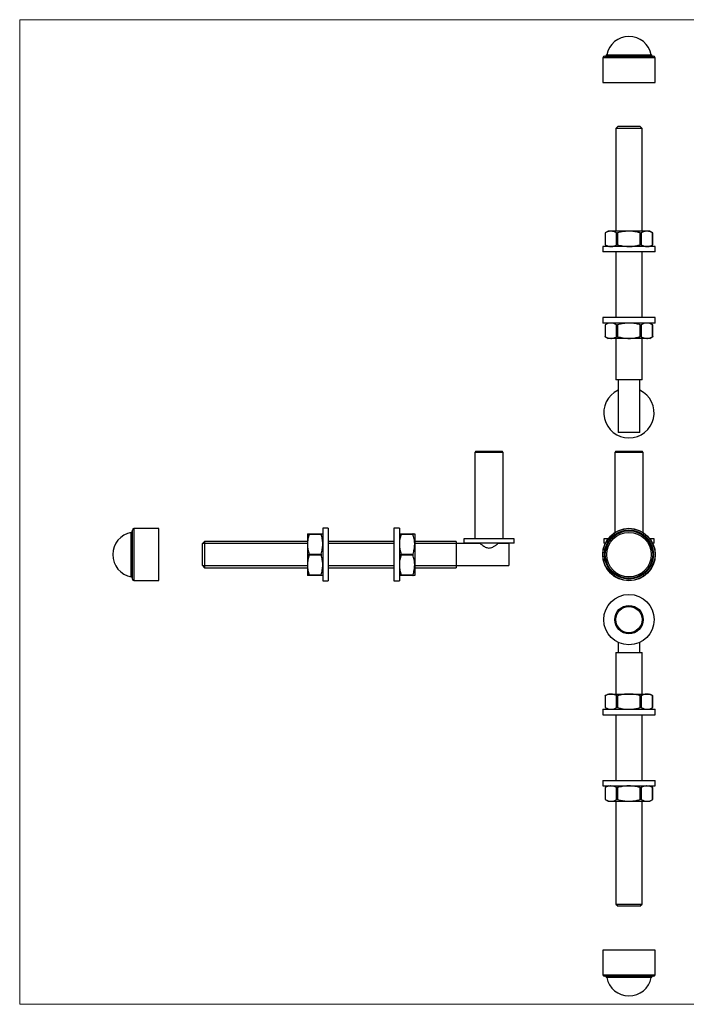
# Model space of a CAD drawing. Units: millimetres. Extents: x 11 to 657, y 11 to 461.
# Drawn here: x 11 to 316, y 11 to 461 of the extents above; entities that cross this region are included whole.
import ezdxf

# ---------------------------------------------------------------- set-up
doc = ezdxf.new("R2010")
doc.units = ezdxf.units.MM
doc.header["$LTSCALE"] = 2.25
doc.layers.add('FORMAT', color=7, linetype='Continuous')

msp = doc.modelspace()

# ---------------------------------------------------------------- linework, layer by layer
at = {"color": 7, "linetype": 'Continuous', "lineweight": 18}
for p, q in [((657, 461.25), (11.25, 461.25)), ((11.25, 461.25), (11.25, 11.25)), ((11.25, 11.25), (657, 11.25))]:
    msp.add_line(p, q, dxfattribs=at)
at = {"color": 7, "linetype": 'Continuous', "lineweight": 25}
for p, q in [((277.84, 443.89), (277.84, 432.59)), ((278.54, 444.59), (300.94, 444.59)), ((301.64, 432.59), (301.64, 443.89)), ((277.84, 432.59), (301.64, 432.59)), ((284.74, 412.59), (283.74, 411.59)), ((283.74, 411.59), (283.74, 364.59)), ((295.74, 411.59), (283.74, 411.59)), ((284.74, 412.59), (294.74, 412.59)), ((295.74, 411.59), (294.74, 412.59)), ((295.74, 364.59), (295.74, 411.59)), ((280.24, 364.59), (278.85, 363.79)), ((281.51, 364.59), (280.24, 364.59)), ((289.74, 364.59), (281.51, 364.59)), ((297.97, 364.59), (289.74, 364.59)), ((299.24, 364.59), (297.97, 364.59)), ((300.63, 363.79), (299.24, 364.59)), ((278.85, 363.79), (278.85, 358.4)), ((278.91, 363.83), (278.91, 358.36)), ((284.11, 358.36), (284.11, 363.83)), ((284.54, 363.83), (284.54, 358.36)), ((294.93, 358.36), (294.93, 363.83)), ((295.37, 363.83), (295.37, 358.36)), ((300.56, 358.36), (300.56, 363.83)), ((300.63, 358.4), (300.63, 363.79)), ((277.74, 357.59), (277.74, 355.09)), ((301.74, 357.59), (277.74, 357.59)), ((278.85, 358.4), (280.24, 357.59)), ((299.24, 357.59), (300.63, 358.4)), ((301.74, 355.09), (301.74, 357.59)), ((301.74, 355.09), (277.74, 355.09)), ((283.74, 355.09), (283.74, 325.09)), ((295.74, 325.09), (295.74, 355.09)), ((277.74, 325.09), (277.74, 322.59)), ((301.74, 325.09), (277.74, 325.09)), ((301.74, 322.59), (301.74, 325.09)), ((301.74, 322.59), (277.74, 322.59)), ((280.24, 322.59), (278.85, 321.79)), ((278.85, 321.79), (278.85, 316.4)), ((278.91, 321.83), (278.91, 316.36)), ((284.11, 316.36), (284.11, 321.83)), ((284.54, 321.83), (284.54, 316.36)), ((294.93, 316.36), (294.93, 321.83)), ((295.37, 321.83), (295.37, 316.36)), ((300.63, 321.79), (299.24, 322.59)), ((300.56, 316.36), (300.56, 321.83)), ((300.63, 316.4), (300.63, 321.79)), ((278.85, 316.4), (280.24, 315.59)), ((281.51, 315.59), (280.24, 315.59)), ((289.74, 315.59), (281.51, 315.59)), ((283.74, 315.59), (283.74, 296.59)), ((297.97, 315.59), (289.74, 315.59)), ((295.74, 296.59), (295.74, 315.59)), ((299.24, 315.59), (297.97, 315.59)), ((299.24, 315.59), (300.63, 316.4)), ((295.74, 296.59), (283.74, 296.59)), ((284.74, 296.59), (284.74, 272.59)), ((294.74, 272.59), (294.74, 296.59)), ((294.74, 272.59), (284.74, 272.59)), ((219.79, 263.99), (219.29, 263.49)), ((219.29, 263.49), (219.29, 223.99)), ((232.29, 263.49), (219.29, 263.49)), ((219.79, 263.99), (231.79, 263.99)), ((232.29, 263.49), (231.79, 263.99)), ((232.29, 223.99), (232.29, 263.49)), ((283.74, 263.99), (283.24, 263.49)), ((283.24, 263.49), (283.24, 226.88)), ((289.74, 263.49), (283.24, 263.49)), ((283.74, 263.99), (289.74, 263.99)), ((289.74, 263.99), (295.74, 263.99)), ((296.24, 263.49), (289.74, 263.49)), ((296.24, 263.49), (295.74, 263.99)), ((296.24, 226.88), (296.24, 263.49)), ((62.79, 216.79), (62.79, 227.99)), ((74.79, 228.69), (63.49, 228.69)), ((74.79, 204.89), (74.79, 228.69)), ((142.79, 226.29), (142.79, 221.54)), ((143.56, 226.29), (149.03, 226.29)), ((149.03, 226.04), (143.56, 226.04)), ((152.29, 228.79), (149.79, 228.79)), ((149.79, 228.79), (149.79, 204.79)), ((152.29, 228.79), (152.29, 204.79)), ((184.79, 228.79), (182.29, 228.79)), ((182.29, 228.79), (182.29, 204.79)), ((184.79, 228.79), (184.79, 204.79)), ((185.56, 226.29), (191.03, 226.29)), ((191.03, 226.04), (185.56, 226.04)), ((191.79, 226.29), (191.79, 221.54)), ((95.79, 222.79), (94.79, 221.79)), ((94.79, 216.79), (94.79, 221.79)), ((142.79, 222.79), (95.79, 222.79)), ((95.79, 222.79), (95.79, 216.79)), ((142.79, 221.54), (142.79, 212.04)), ((182.29, 222.79), (152.29, 222.79)), ((210.79, 222.79), (191.79, 222.79)), ((191.79, 221.54), (191.79, 212.04)), ((210.79, 222.79), (210.79, 210.79)), ((221.83, 221.79), (210.79, 221.79)), ((214.29, 223.99), (214.29, 221.99)), ((237.29, 223.99), (214.29, 223.99)), ((237.29, 221.99), (214.29, 221.99)), ((221.79, 221.99), (221.79, 221.76)), ((229.79, 221.79), (229.79, 221.99)), ((234.79, 221.79), (229.79, 221.79)), ((234.79, 221.79), (234.79, 211.79)), ((237.29, 221.99), (237.29, 223.99)), ((278.24, 223.99), (278.24, 221.99)), ((280.14, 223.99), (278.24, 223.99)), ((278.92, 221.99), (278.24, 221.99)), ((301.24, 223.99), (299.34, 223.99)), ((301.24, 221.99), (300.55, 221.99)), ((301.24, 221.99), (301.24, 223.99)), ((62.79, 205.59), (62.79, 216.79)), ((94.79, 211.79), (94.79, 216.79)), ((95.79, 216.79), (95.79, 210.79)), ((143.56, 217.04), (149.03, 217.04)), ((149.03, 216.54), (143.56, 216.54)), ((185.56, 217.04), (191.03, 217.04)), ((191.03, 216.54), (185.56, 216.54)), ((94.79, 211.79), (95.79, 210.79)), ((142.79, 212.04), (142.79, 207.29)), ((191.79, 212.04), (191.79, 207.29)), ((210.79, 211.79), (234.79, 211.79)), ((95.79, 210.79), (142.79, 210.79)), ((143.56, 207.54), (149.03, 207.54)), ((149.03, 207.29), (143.56, 207.29)), ((152.29, 210.79), (182.29, 210.79)), ((185.56, 207.54), (191.03, 207.54)), ((191.03, 207.29), (185.56, 207.29)), ((191.79, 210.79), (210.79, 210.79)), ((63.49, 204.89), (74.79, 204.89)), ((149.79, 204.79), (152.29, 204.79)), ((182.29, 204.79), (184.79, 204.79)), ((284.74, 176.72), (284.74, 172.07)), ((294.74, 172.07), (294.74, 176.72)), ((283.74, 172.07), (283.74, 153.07)), ((283.74, 172.07), (295.74, 172.07)), ((295.74, 153.07), (295.74, 172.07)), ((280.24, 153.07), (278.85, 152.27)), ((280.24, 153.07), (281.51, 153.07)), ((281.51, 153.07), (289.74, 153.07)), ((289.74, 153.07), (297.97, 153.07)), ((297.97, 153.07), (299.24, 153.07)), ((300.63, 152.27), (299.24, 153.07)), ((278.85, 152.27), (278.85, 146.87)), ((278.91, 152.31), (278.91, 146.84)), ((284.11, 146.84), (284.11, 152.31)), ((284.54, 152.31), (284.54, 146.84)), ((294.93, 146.84), (294.93, 152.31)), ((295.37, 152.31), (295.37, 146.84)), ((300.56, 146.84), (300.56, 152.31)), ((300.63, 146.87), (300.63, 152.27)), ((277.74, 146.07), (277.74, 143.57)), ((277.74, 146.07), (289.74, 146.07)), ((278.85, 146.88), (280.24, 146.07)), ((289.74, 146.07), (301.74, 146.07)), ((299.24, 146.07), (300.63, 146.88)), ((301.74, 143.57), (301.74, 146.07)), ((277.74, 143.57), (289.74, 143.57)), ((283.74, 143.57), (283.74, 113.57)), ((289.74, 143.57), (301.74, 143.57)), ((295.74, 113.57), (295.74, 143.57)), ((277.74, 113.57), (277.74, 111.07)), ((277.74, 113.57), (289.74, 113.57)), ((289.74, 113.57), (301.74, 113.57)), ((301.74, 111.07), (301.74, 113.57)), ((277.74, 111.07), (289.74, 111.07)), ((280.24, 111.07), (278.85, 110.27)), ((278.85, 110.27), (278.85, 104.87)), ((278.91, 110.31), (278.91, 104.84)), ((284.11, 104.84), (284.11, 110.31)), ((284.54, 110.31), (284.54, 104.84)), ((289.74, 111.07), (301.74, 111.07)), ((294.93, 104.84), (294.93, 110.31)), ((295.37, 110.31), (295.37, 104.84)), ((300.63, 110.27), (299.24, 111.07)), ((300.56, 104.84), (300.56, 110.31)), ((300.63, 104.87), (300.63, 110.27)), ((278.85, 104.88), (280.24, 104.07)), ((280.24, 104.07), (281.51, 104.07)), ((281.51, 104.07), (289.74, 104.07)), ((283.74, 104.07), (283.74, 57.07)), ((289.74, 104.07), (297.97, 104.07)), ((295.74, 57.07), (295.74, 104.07)), ((297.97, 104.07), (299.24, 104.07)), ((299.24, 104.07), (300.63, 104.88)), ((283.74, 57.07), (284.74, 56.07)), ((283.74, 57.07), (295.74, 57.07)), ((294.74, 56.07), (284.74, 56.07)), ((294.74, 56.07), (295.74, 57.07)), ((277.84, 36.07), (277.84, 24.77)), ((301.64, 36.07), (277.84, 36.07)), ((301.64, 24.77), (301.64, 36.07)), ((300.94, 24.07), (278.54, 24.07))]:
    msp.add_line(p, q, dxfattribs=at)
at = {"color": 8, "linetype": 'Continuous', "lineweight": 25}
for p, q in [((301.64, 443.89), (277.84, 443.89)), ((279.58, 445.17), (299.9, 445.17)), ((62.22, 216.79), (62.22, 226.95)), ((63.49, 228.69), (63.49, 216.79)), ((62.22, 206.63), (62.22, 216.79)), ((63.49, 216.79), (63.49, 204.89)), ((277.84, 24.77), (301.64, 24.77)), ((299.9, 23.5), (279.58, 23.5))]:
    msp.add_line(p, q, dxfattribs=at)
at = {"color": 7, "linetype": 'Continuous', "lineweight": 25}
for centre, radius in [((289.74, 216.79), 12), ((289.74, 216.79), 11.9), ((289.74, 216.79), 11.2), ((289.74, 216.79), 10.85), ((289.74, 216.79), 10.16), ((289.74, 187.07), 11.5), ((289.74, 187.07), 6.5), ((289.74, 187.07), 6)]:
    msp.add_circle(centre, radius, dxfattribs=at)
for centre, radius, start, end in [((289.74, 443.26), 10.34, 10.6347, 169.3653), ((278.54, 443.89), 0.7, 90, 180), ((278.89, 445.29), 0.7, 270, 349.3653), ((300.59, 445.29), 0.7, 190.6347, 270), ((300.94, 443.89), 0.7, 0, 90), ((289.74, 281.59), 11.5, 115.7715, 270), ((289.74, 281.59), 11.5, 270, 64.2285), ((64.13, 216.79), 10.34, 100.6347, 259.3653), ((62.09, 227.64), 0.7, 280.6347, 0), ((63.49, 227.99), 0.7, 90, 180), ((62.09, 205.94), 0.7, 360, 79.3653), ((63.49, 205.59), 0.7, 180, 270), ((278.54, 24.77), 0.7, 180, 270), ((278.89, 23.37), 0.7, 10.6347, 90), ((289.74, 25.41), 10.34, 190.6347, 349.3653), ((300.59, 23.37), 0.7, 90, 169.3653), ((300.94, 24.77), 0.7, 270, 0)]:
    msp.add_arc(centre, radius, start, end, dxfattribs=at)
for points, knots in [([(281.51, 364.59), (281.45, 364.59), (280.98, 364.59), (280.1, 364.42), (279.31, 364.03), (278.91, 363.83)], [0, 0, 0, 0, 0.074078, 0.533175, 1, 1, 1, 1]), ([(284.11, 363.83), (283.69, 364.04), (282.83, 364.48), (281.95, 364.55), (281.51, 364.59)], [0, 0, 0, 0, 0.495763, 1, 1, 1, 1]), ([(289.74, 364.59), (289.05, 364.57), (287.68, 364.52), (285.94, 364.2), (284.91, 363.92), (284.54, 363.83)], [0, 0, 0, 0, 0.389875, 0.785055, 1, 1, 1, 1]), ([(294.93, 363.83), (294.33, 363.98), (293.11, 364.29), (291.37, 364.55), (290.24, 364.58), (289.74, 364.59)], [0, 0, 0, 0, 0.356801, 0.716319, 1, 1, 1, 1]), ([(297.97, 364.59), (297.9, 364.59), (297.43, 364.59), (296.55, 364.42), (295.77, 364.03), (295.37, 363.83)], [0, 0, 0, 0, 0.074079, 0.533175, 1, 1, 1, 1]), ([(300.56, 363.83), (300.14, 364.04), (299.29, 364.48), (298.41, 364.55), (297.97, 364.59)], [0, 0, 0, 0, 0.495762, 1, 1, 1, 1]), ([(278.85, 363.79), (278.85, 363.79), (278.84, 363.79), (278.87, 363.8), (278.9, 363.82), (278.91, 363.83)], [0, 0, 0, 0, 0.159135, 0.717958, 1, 1, 1, 1]), ([(284.11, 363.83), (284.14, 363.82), (284.2, 363.79), (284.33, 363.79), (284.45, 363.8), (284.52, 363.82), (284.54, 363.83)], [0, 0, 0, 0, 0.289157, 0.578881, 0.858749, 1, 1, 1, 1]), ([(294.93, 363.83), (294.98, 363.82), (295.08, 363.79), (295.22, 363.79), (295.32, 363.8), (295.35, 363.82), (295.37, 363.83)], [0, 0, 0, 0, 0.289158, 0.578882, 0.858749, 1, 1, 1, 1]), ([(300.56, 363.83), (300.59, 363.82), (300.63, 363.79), (300.63, 363.79), (300.63, 363.79)], [0, 0, 0, 0, 0.579262, 1, 1, 1, 1]), ([(278.91, 358.36), (278.89, 358.37), (278.85, 358.4), (278.85, 358.4), (278.85, 358.4)], [0, 0, 0, 0, 0.579262, 1, 1, 1, 1]), ([(278.91, 358.36), (279.34, 358.15), (280.19, 357.71), (281.07, 357.63), (281.51, 357.59)], [0, 0, 0, 0, 0.495762, 1, 1, 1, 1]), ([(281.51, 357.59), (281.58, 357.6), (282.04, 357.6), (282.92, 357.77), (283.71, 358.16), (284.11, 358.36)], [0, 0, 0, 0, 0.074079, 0.533175, 1, 1, 1, 1]), ([(284.54, 358.36), (284.49, 358.37), (284.39, 358.4), (284.25, 358.4), (284.16, 358.39), (284.12, 358.37), (284.11, 358.36)], [0, 0, 0, 0, 0.289159, 0.578882, 0.858749, 1, 1, 1, 1]), ([(284.54, 358.36), (284.91, 358.27), (285.93, 358), (287.67, 357.67), (289.05, 357.62), (289.74, 357.59)], [0, 0, 0, 0, 0.2149453, 0.6051032, 1, 1, 1, 1]), ([(289.74, 357.59), (290.24, 357.61), (291.36, 357.64), (293.1, 357.9), (294.32, 358.21), (294.93, 358.36)], [0, 0, 0, 0, 0.28368, 0.640256, 1, 1, 1, 1]), ([(295.37, 358.36), (295.34, 358.37), (295.28, 358.4), (295.15, 358.4), (295.03, 358.39), (294.96, 358.37), (294.93, 358.36)], [0, 0, 0, 0, 0.289157, 0.578881, 0.858749, 1, 1, 1, 1]), ([(295.37, 358.36), (295.79, 358.15), (296.64, 357.71), (297.52, 357.63), (297.97, 357.59)], [0, 0, 0, 0, 0.495763, 1, 1, 1, 1]), ([(297.97, 357.59), (298.03, 357.6), (298.5, 357.6), (299.38, 357.77), (300.17, 358.16), (300.56, 358.36)], [0, 0, 0, 0, 0.074078, 0.533175, 1, 1, 1, 1]), ([(300.63, 358.4), (300.63, 358.4), (300.63, 358.4), (300.61, 358.39), (300.57, 358.37), (300.56, 358.36)], [0, 0, 0, 0, 0.159135, 0.717958, 1, 1, 1, 1]), ([(278.85, 321.79), (278.85, 321.79), (278.84, 321.79), (278.87, 321.8), (278.9, 321.82), (278.91, 321.83)], [0, 0, 0, 0, 0.159135, 0.717959, 1, 1, 1, 1]), ([(281.51, 322.59), (281.45, 322.59), (280.98, 322.59), (280.1, 322.42), (279.31, 322.03), (278.91, 321.83)], [0, 0, 0, 0, 0.074078, 0.533175, 1, 1, 1, 1]), ([(284.11, 321.83), (283.69, 322.04), (282.83, 322.48), (281.95, 322.55), (281.51, 322.59)], [0, 0, 0, 0, 0.495763, 1, 1, 1, 1]), ([(284.11, 321.83), (284.14, 321.82), (284.2, 321.79), (284.33, 321.79), (284.45, 321.8), (284.52, 321.82), (284.54, 321.83)], [0, 0, 0, 0, 0.289158, 0.578882, 0.85875, 1, 1, 1, 1]), ([(289.74, 322.59), (289.05, 322.57), (287.68, 322.52), (285.94, 322.2), (284.91, 321.92), (284.54, 321.83)], [0, 0, 0, 0, 0.389875, 0.785055, 1, 1, 1, 1]), ([(294.93, 321.83), (294.33, 321.98), (293.11, 322.29), (291.37, 322.55), (290.24, 322.58), (289.74, 322.59)], [0, 0, 0, 0, 0.356801, 0.716319, 1, 1, 1, 1]), ([(294.93, 321.83), (294.98, 321.82), (295.08, 321.79), (295.22, 321.79), (295.32, 321.8), (295.35, 321.82), (295.37, 321.83)], [0, 0, 0, 0, 0.289159, 0.578883, 0.85875, 1, 1, 1, 1]), ([(297.97, 322.59), (297.9, 322.59), (297.43, 322.59), (296.55, 322.42), (295.77, 322.03), (295.37, 321.83)], [0, 0, 0, 0, 0.0740786, 0.5331754, 1, 1, 1, 1]), ([(300.56, 321.83), (300.14, 322.04), (299.29, 322.48), (298.41, 322.55), (297.97, 322.59)], [0, 0, 0, 0, 0.495762, 1, 1, 1, 1]), ([(300.56, 321.83), (300.59, 321.82), (300.63, 321.79), (300.63, 321.79), (300.63, 321.79)], [0, 0, 0, 0, 0.579262, 1, 1, 1, 1]), ([(278.91, 316.36), (278.89, 316.37), (278.85, 316.4), (278.85, 316.4), (278.85, 316.4)], [0, 0, 0, 0, 0.579262, 1, 1, 1, 1]), ([(278.91, 316.36), (279.34, 316.15), (280.19, 315.71), (281.07, 315.63), (281.51, 315.59)], [0, 0, 0, 0, 0.495762, 1, 1, 1, 1]), ([(281.51, 315.59), (281.58, 315.6), (282.04, 315.6), (282.92, 315.77), (283.71, 316.16), (284.11, 316.36)], [0, 0, 0, 0, 0.074079, 0.533175, 1, 1, 1, 1]), ([(284.54, 316.36), (284.49, 316.37), (284.39, 316.4), (284.25, 316.4), (284.16, 316.39), (284.12, 316.37), (284.11, 316.36)], [0, 0, 0, 0, 0.289159, 0.578883, 0.85875, 1, 1, 1, 1]), ([(284.54, 316.36), (284.91, 316.27), (285.93, 316), (287.67, 315.67), (289.05, 315.62), (289.74, 315.59)], [0, 0, 0, 0, 0.214945, 0.605103, 1, 1, 1, 1]), ([(289.74, 315.59), (290.24, 315.61), (291.36, 315.64), (293.1, 315.9), (294.32, 316.21), (294.93, 316.36)], [0, 0, 0, 0, 0.28368, 0.640256, 1, 1, 1, 1]), ([(295.37, 316.36), (295.34, 316.37), (295.28, 316.4), (295.15, 316.4), (295.03, 316.39), (294.96, 316.37), (294.93, 316.36)], [0, 0, 0, 0, 0.289158, 0.578882, 0.85875, 1, 1, 1, 1]), ([(295.37, 316.36), (295.79, 316.15), (296.64, 315.71), (297.52, 315.63), (297.97, 315.59)], [0, 0, 0, 0, 0.495763, 1, 1, 1, 1]), ([(297.97, 315.59), (298.03, 315.6), (298.5, 315.6), (299.38, 315.77), (300.17, 316.16), (300.56, 316.36)], [0, 0, 0, 0, 0.074078, 0.533175, 1, 1, 1, 1]), ([(300.63, 316.4), (300.63, 316.4), (300.63, 316.4), (300.61, 316.39), (300.57, 316.37), (300.56, 316.36)], [0, 0, 0, 0, 0.159135, 0.717959, 1, 1, 1, 1]), ([(142.79, 226.29), (142.81, 226.29), (142.84, 226.29), (143.09, 226.29), (143.4, 226.29), (143.56, 226.29)], [0, 0, 0, 0, 0.2836805, 0.6402558, 1, 1, 1, 1]), ([(143.56, 226.04), (143.34, 225.31), (142.91, 223.83), (142.83, 222.31), (142.79, 221.54)], [0, 0, 0, 0, 0.495763, 1, 1, 1, 1]), ([(143.56, 226.04), (143.57, 226.08), (143.59, 226.16), (143.6, 226.25), (143.58, 226.29), (143.56, 226.29), (143.56, 226.29)], [0, 0, 0, 0, 0.289157, 0.578881, 0.858749, 1, 1, 1, 1]), ([(149.03, 226.29), (149.01, 226.29), (148.99, 226.28), (148.99, 226.21), (149, 226.12), (149.02, 226.06), (149.03, 226.04)], [0, 0, 0, 0, 0.289159, 0.578882, 0.858749, 1, 1, 1, 1]), ([(149.03, 226.29), (149.18, 226.29), (149.49, 226.29), (149.75, 226.29), (149.78, 226.29), (149.79, 226.29)], [0, 0, 0, 0, 0.356801, 0.716319, 1, 1, 1, 1]), ([(149.79, 221.54), (149.79, 221.65), (149.78, 222.46), (149.62, 223.98), (149.22, 225.35), (149.03, 226.04)], [0, 0, 0, 0, 0.074079, 0.533175, 1, 1, 1, 1]), ([(184.79, 226.29), (184.81, 226.29), (184.84, 226.29), (185.09, 226.29), (185.4, 226.29), (185.56, 226.29)], [0, 0, 0, 0, 0.28368, 0.640256, 1, 1, 1, 1]), ([(185.56, 226.04), (185.34, 225.31), (184.91, 223.83), (184.83, 222.31), (184.79, 221.54)], [0, 0, 0, 0, 0.495763, 1, 1, 1, 1]), ([(185.56, 226.04), (185.57, 226.08), (185.59, 226.16), (185.6, 226.25), (185.58, 226.29), (185.56, 226.29), (185.56, 226.29)], [0, 0, 0, 0, 0.289158, 0.578882, 0.85875, 1, 1, 1, 1]), ([(191.03, 226.29), (191.01, 226.29), (190.99, 226.28), (190.99, 226.21), (191, 226.12), (191.02, 226.06), (191.03, 226.04)], [0, 0, 0, 0, 0.289159, 0.578883, 0.85875, 1, 1, 1, 1]), ([(191.03, 226.29), (191.18, 226.29), (191.49, 226.29), (191.75, 226.29), (191.78, 226.29), (191.79, 226.29)], [0, 0, 0, 0, 0.3568007, 0.7163193, 1, 1, 1, 1]), ([(191.79, 221.54), (191.79, 221.65), (191.78, 222.46), (191.62, 223.98), (191.22, 225.35), (191.03, 226.04)], [0, 0, 0, 0, 0.074079, 0.533175, 1, 1, 1, 1]), ([(142.79, 221.54), (142.79, 221.43), (142.8, 220.62), (142.97, 219.1), (143.36, 217.73), (143.56, 217.04)], [0, 0, 0, 0, 0.074078, 0.533175, 1, 1, 1, 1]), ([(149.03, 217.04), (149.24, 217.77), (149.67, 219.25), (149.75, 220.77), (149.79, 221.54)], [0, 0, 0, 0, 0.495762, 1, 1, 1, 1]), ([(184.79, 221.54), (184.79, 221.43), (184.8, 220.62), (184.97, 219.1), (185.36, 217.73), (185.56, 217.04)], [0, 0, 0, 0, 0.074078, 0.533175, 1, 1, 1, 1]), ([(191.03, 217.04), (191.24, 217.77), (191.67, 219.25), (191.75, 220.77), (191.79, 221.54)], [0, 0, 0, 0, 0.495762, 1, 1, 1, 1]), ([(221.83, 221.76), (221.82, 221.77), (221.79, 221.79), (222.05, 221.58), (222.59, 221.17), (223.3, 220.68), (224.06, 220.24), (224.79, 219.92), (225.63, 219.75), (226.6, 219.85), (227.44, 220.19), (228.15, 220.6), (228.7, 220.96), (229.17, 221.3), (229.57, 221.61), (229.77, 221.77), (229.79, 221.79), (229.79, 221.79)], [0, 0, 0, 0, 0.03526, 0.114854, 0.199441, 0.300185, 0.360381, 0.422623, 0.488093, 0.553841, 0.63788, 0.698426, 0.760693, 0.821684, 0.884988, 0.968174, 1, 1, 1, 1]), ([(143.56, 216.54), (143.34, 215.81), (142.91, 214.33), (142.83, 212.81), (142.79, 212.04)], [0, 0, 0, 0, 0.495762, 1, 1, 1, 1]), ([(143.56, 216.54), (143.57, 216.59), (143.59, 216.68), (143.6, 216.83), (143.58, 216.96), (143.56, 217.02), (143.56, 217.04)], [0, 0, 0, 0, 0.289158, 0.578882, 0.858749, 1, 1, 1, 1]), ([(149.03, 217.04), (149.01, 217), (148.99, 216.9), (148.99, 216.75), (149, 216.63), (149.02, 216.56), (149.03, 216.54)], [0, 0, 0, 0, 0.289158, 0.578882, 0.858749, 1, 1, 1, 1]), ([(149.79, 212.04), (149.79, 212.15), (149.78, 212.96), (149.62, 214.48), (149.22, 215.85), (149.03, 216.54)], [0, 0, 0, 0, 0.074078, 0.533175, 1, 1, 1, 1]), ([(185.56, 216.54), (185.34, 215.81), (184.91, 214.33), (184.83, 212.81), (184.79, 212.04)], [0, 0, 0, 0, 0.495762, 1, 1, 1, 1]), ([(185.56, 216.54), (185.57, 216.59), (185.59, 216.68), (185.6, 216.83), (185.58, 216.96), (185.56, 217.02), (185.56, 217.04)], [0, 0, 0, 0, 0.289159, 0.578882, 0.85875, 1, 1, 1, 1]), ([(191.03, 217.04), (191.01, 217), (190.99, 216.9), (190.99, 216.75), (191, 216.63), (191.02, 216.56), (191.03, 216.54)], [0, 0, 0, 0, 0.289159, 0.578882, 0.85875, 1, 1, 1, 1]), ([(191.79, 212.04), (191.79, 212.15), (191.78, 212.96), (191.62, 214.48), (191.22, 215.85), (191.03, 216.54)], [0, 0, 0, 0, 0.074078, 0.533175, 1, 1, 1, 1]), ([(142.79, 212.04), (142.79, 211.93), (142.8, 211.12), (142.97, 209.6), (143.36, 208.23), (143.56, 207.54)], [0, 0, 0, 0, 0.074079, 0.533175, 1, 1, 1, 1]), ([(149.03, 207.54), (149.24, 208.27), (149.67, 209.75), (149.75, 211.27), (149.79, 212.04)], [0, 0, 0, 0, 0.495763, 1, 1, 1, 1]), ([(184.79, 212.04), (184.79, 211.93), (184.8, 211.12), (184.97, 209.6), (185.36, 208.23), (185.56, 207.54)], [0, 0, 0, 0, 0.0740786, 0.5331754, 1, 1, 1, 1]), ([(191.03, 207.54), (191.24, 208.27), (191.67, 209.75), (191.75, 211.27), (191.79, 212.04)], [0, 0, 0, 0, 0.495763, 1, 1, 1, 1]), ([(143.56, 207.29), (143.4, 207.29), (143.09, 207.29), (142.84, 207.29), (142.81, 207.29), (142.79, 207.29)], [0, 0, 0, 0, 0.356801, 0.716319, 1, 1, 1, 1]), ([(143.56, 207.29), (143.57, 207.29), (143.59, 207.3), (143.6, 207.37), (143.58, 207.46), (143.56, 207.52), (143.56, 207.54)], [0, 0, 0, 0, 0.289158, 0.578882, 0.858749, 1, 1, 1, 1]), ([(149.03, 207.54), (149.01, 207.5), (148.99, 207.42), (148.99, 207.33), (149, 207.29), (149.02, 207.29), (149.03, 207.29)], [0, 0, 0, 0, 0.289157, 0.578881, 0.858749, 1, 1, 1, 1]), ([(149.79, 207.29), (149.78, 207.29), (149.75, 207.29), (149.49, 207.29), (149.18, 207.29), (149.03, 207.29)], [0, 0, 0, 0, 0.28368, 0.640256, 1, 1, 1, 1]), ([(185.56, 207.29), (185.4, 207.29), (185.09, 207.29), (184.84, 207.29), (184.81, 207.29), (184.79, 207.29)], [0, 0, 0, 0, 0.356801, 0.716319, 1, 1, 1, 1]), ([(185.56, 207.29), (185.57, 207.29), (185.59, 207.3), (185.6, 207.37), (185.58, 207.46), (185.56, 207.52), (185.56, 207.54)], [0, 0, 0, 0, 0.289159, 0.578883, 0.85875, 1, 1, 1, 1]), ([(191.03, 207.54), (191.01, 207.5), (190.99, 207.42), (190.99, 207.33), (191, 207.29), (191.02, 207.29), (191.03, 207.29)], [0, 0, 0, 0, 0.289158, 0.578882, 0.85875, 1, 1, 1, 1]), ([(191.79, 207.29), (191.78, 207.29), (191.75, 207.29), (191.49, 207.29), (191.18, 207.29), (191.03, 207.29)], [0, 0, 0, 0, 0.28368, 0.640256, 1, 1, 1, 1]), ([(281.51, 153.07), (281.45, 153.07), (280.98, 153.06), (280.1, 152.9), (279.31, 152.5), (278.91, 152.31)], [0, 0, 0, 0, 0.074078, 0.533175, 1, 1, 1, 1]), ([(284.11, 152.31), (283.69, 152.52), (282.83, 152.95), (281.95, 153.03), (281.51, 153.07)], [0, 0, 0, 0, 0.495763, 1, 1, 1, 1]), ([(289.74, 153.07), (289.05, 153.05), (287.68, 153), (285.94, 152.67), (284.91, 152.4), (284.54, 152.31)], [0, 0, 0, 0, 0.389875, 0.785055, 1, 1, 1, 1]), ([(294.93, 152.31), (294.33, 152.46), (293.11, 152.77), (291.37, 153.03), (290.24, 153.06), (289.74, 153.07)], [0, 0, 0, 0, 0.3568007, 0.7163193, 1, 1, 1, 1]), ([(297.97, 153.07), (297.9, 153.07), (297.43, 153.06), (296.55, 152.9), (295.77, 152.5), (295.37, 152.31)], [0, 0, 0, 0, 0.074079, 0.533175, 1, 1, 1, 1]), ([(300.56, 152.31), (300.14, 152.52), (299.29, 152.95), (298.41, 153.03), (297.97, 153.07)], [0, 0, 0, 0, 0.495762, 1, 1, 1, 1]), ([(278.85, 152.27), (278.85, 152.27), (278.84, 152.27), (278.87, 152.28), (278.9, 152.3), (278.91, 152.31)], [0, 0, 0, 0, 0.159135, 0.717959, 1, 1, 1, 1]), ([(284.11, 152.31), (284.14, 152.29), (284.2, 152.27), (284.33, 152.27), (284.45, 152.28), (284.52, 152.3), (284.54, 152.31)], [0, 0, 0, 0, 0.289158, 0.578882, 0.85875, 1, 1, 1, 1]), ([(294.93, 152.31), (294.98, 152.29), (295.08, 152.27), (295.22, 152.27), (295.32, 152.28), (295.35, 152.3), (295.37, 152.31)], [0, 0, 0, 0, 0.289159, 0.578883, 0.85875, 1, 1, 1, 1]), ([(300.56, 152.31), (300.59, 152.29), (300.63, 152.27), (300.63, 152.27), (300.63, 152.27)], [0, 0, 0, 0, 0.579262, 1, 1, 1, 1]), ([(278.91, 146.84), (278.89, 146.85), (278.85, 146.87), (278.85, 146.87), (278.85, 146.87)], [0, 0, 0, 0, 0.579262, 1, 1, 1, 1]), ([(278.91, 146.84), (279.34, 146.62), (280.19, 146.19), (281.07, 146.11), (281.51, 146.07)], [0, 0, 0, 0, 0.495762, 1, 1, 1, 1]), ([(281.51, 146.07), (281.58, 146.07), (282.04, 146.08), (282.92, 146.25), (283.71, 146.64), (284.11, 146.84)], [0, 0, 0, 0, 0.0740786, 0.5331754, 1, 1, 1, 1]), ([(284.54, 146.84), (284.49, 146.85), (284.39, 146.87), (284.25, 146.88), (284.16, 146.86), (284.12, 146.85), (284.11, 146.84)], [0, 0, 0, 0, 0.289159, 0.578883, 0.85875, 1, 1, 1, 1]), ([(284.54, 146.84), (284.91, 146.74), (285.93, 146.47), (287.67, 146.15), (289.05, 146.1), (289.74, 146.07)], [0, 0, 0, 0, 0.2149453, 0.6051032, 1, 1, 1, 1]), ([(289.74, 146.07), (290.24, 146.09), (291.36, 146.12), (293.1, 146.37), (294.32, 146.68), (294.93, 146.84)], [0, 0, 0, 0, 0.28368, 0.640256, 1, 1, 1, 1]), ([(295.37, 146.84), (295.34, 146.85), (295.28, 146.87), (295.15, 146.88), (295.03, 146.86), (294.96, 146.85), (294.93, 146.84)], [0, 0, 0, 0, 0.289158, 0.578882, 0.85875, 1, 1, 1, 1]), ([(295.37, 146.84), (295.79, 146.62), (296.64, 146.19), (297.52, 146.11), (297.97, 146.07)], [0, 0, 0, 0, 0.495763, 1, 1, 1, 1]), ([(297.97, 146.07), (298.03, 146.07), (298.5, 146.08), (299.38, 146.25), (300.17, 146.64), (300.56, 146.84)], [0, 0, 0, 0, 0.074078, 0.533175, 1, 1, 1, 1]), ([(300.63, 146.87), (300.63, 146.87), (300.63, 146.88), (300.61, 146.86), (300.57, 146.84), (300.56, 146.84)], [0, 0, 0, 0, 0.159135, 0.717959, 1, 1, 1, 1]), ([(278.85, 110.27), (278.85, 110.27), (278.84, 110.27), (278.87, 110.28), (278.9, 110.3), (278.91, 110.31)], [0, 0, 0, 0, 0.159135, 0.717958, 1, 1, 1, 1]), ([(281.51, 111.07), (281.45, 111.07), (280.98, 111.06), (280.1, 110.9), (279.31, 110.5), (278.91, 110.31)], [0, 0, 0, 0, 0.074078, 0.533175, 1, 1, 1, 1]), ([(284.11, 110.31), (283.69, 110.52), (282.83, 110.95), (281.95, 111.03), (281.51, 111.07)], [0, 0, 0, 0, 0.495763, 1, 1, 1, 1]), ([(284.11, 110.31), (284.14, 110.29), (284.2, 110.27), (284.33, 110.27), (284.45, 110.28), (284.52, 110.3), (284.54, 110.31)], [0, 0, 0, 0, 0.289157, 0.578881, 0.858749, 1, 1, 1, 1]), ([(289.74, 111.07), (289.05, 111.05), (287.68, 111), (285.94, 110.67), (284.91, 110.4), (284.54, 110.31)], [0, 0, 0, 0, 0.389875, 0.785055, 1, 1, 1, 1]), ([(294.93, 110.31), (294.33, 110.46), (293.11, 110.77), (291.37, 111.03), (290.24, 111.06), (289.74, 111.07)], [0, 0, 0, 0, 0.356801, 0.716319, 1, 1, 1, 1]), ([(294.93, 110.31), (294.98, 110.29), (295.08, 110.27), (295.22, 110.27), (295.32, 110.28), (295.35, 110.3), (295.37, 110.31)], [0, 0, 0, 0, 0.289159, 0.578882, 0.858749, 1, 1, 1, 1]), ([(297.97, 111.07), (297.9, 111.07), (297.43, 111.06), (296.55, 110.9), (295.77, 110.5), (295.37, 110.31)], [0, 0, 0, 0, 0.074079, 0.533175, 1, 1, 1, 1]), ([(300.56, 110.31), (300.14, 110.52), (299.29, 110.95), (298.41, 111.03), (297.97, 111.07)], [0, 0, 0, 0, 0.495762, 1, 1, 1, 1]), ([(300.56, 110.31), (300.59, 110.29), (300.63, 110.27), (300.63, 110.27), (300.63, 110.27)], [0, 0, 0, 0, 0.579262, 1, 1, 1, 1]), ([(278.91, 104.84), (278.89, 104.85), (278.85, 104.87), (278.85, 104.87), (278.85, 104.87)], [0, 0, 0, 0, 0.579262, 1, 1, 1, 1]), ([(278.91, 104.84), (279.34, 104.62), (280.19, 104.19), (281.07, 104.11), (281.51, 104.07)], [0, 0, 0, 0, 0.495762, 1, 1, 1, 1]), ([(281.51, 104.07), (281.58, 104.07), (282.04, 104.08), (282.92, 104.25), (283.71, 104.64), (284.11, 104.84)], [0, 0, 0, 0, 0.074079, 0.533175, 1, 1, 1, 1]), ([(284.54, 104.84), (284.49, 104.85), (284.39, 104.87), (284.25, 104.88), (284.16, 104.86), (284.12, 104.85), (284.11, 104.84)], [0, 0, 0, 0, 0.289158, 0.578882, 0.858749, 1, 1, 1, 1]), ([(284.54, 104.84), (284.91, 104.74), (285.93, 104.47), (287.67, 104.15), (289.05, 104.1), (289.74, 104.07)], [0, 0, 0, 0, 0.214945, 0.605103, 1, 1, 1, 1]), ([(289.74, 104.07), (290.24, 104.09), (291.36, 104.12), (293.1, 104.37), (294.32, 104.68), (294.93, 104.84)], [0, 0, 0, 0, 0.2836805, 0.6402558, 1, 1, 1, 1]), ([(295.37, 104.84), (295.34, 104.85), (295.28, 104.87), (295.15, 104.88), (295.03, 104.86), (294.96, 104.85), (294.93, 104.84)], [0, 0, 0, 0, 0.289157, 0.578881, 0.858749, 1, 1, 1, 1]), ([(295.37, 104.84), (295.79, 104.62), (296.64, 104.19), (297.52, 104.11), (297.97, 104.07)], [0, 0, 0, 0, 0.495763, 1, 1, 1, 1]), ([(297.97, 104.07), (298.03, 104.07), (298.5, 104.08), (299.38, 104.25), (300.17, 104.64), (300.56, 104.84)], [0, 0, 0, 0, 0.074078, 0.533175, 1, 1, 1, 1]), ([(300.63, 104.87), (300.63, 104.87), (300.63, 104.88), (300.61, 104.86), (300.57, 104.84), (300.56, 104.84)], [0, 0, 0, 0, 0.1591352, 0.717958, 1, 1, 1, 1])]:
    msp.add_open_spline(points, degree=3, knots=knots, dxfattribs=at)
at = {"layer": 'FORMAT'}
for p, q in [((142.79, 221.83), (94.83, 221.83)), ((182.29, 221.83), (152.29, 221.83)), ((210.79, 221.83), (191.79, 221.83)), ((210.79, 216.79), (210.79, 215.69)), ((94.83, 211.75), (142.79, 211.75)), ((152.29, 211.75), (182.29, 211.75)), ((191.79, 211.75), (210.79, 211.75))]:
    msp.add_line(p, q, dxfattribs=at)
at = {"layer": 'FORMAT', "flags": 128}
for points in [[(210.79, 222.79), (210.79, 222.77), (210.79, 222.56), (210.79, 222.16), (210.79, 221.58), (210.79, 220.83), (210.79, 219.95), (210.79, 218.96), (210.79, 217.89), (210.79, 216.79)], [(210.79, 215.69), (210.79, 214.62), (210.79, 213.63), (210.79, 212.75), (210.79, 212), (210.79, 211.42), (210.79, 211.02), (210.79, 210.82), (210.79, 210.79)]]:
    msp.add_lwpolyline(points, dxfattribs=at)

doc.saveas('drawing.dxf')
